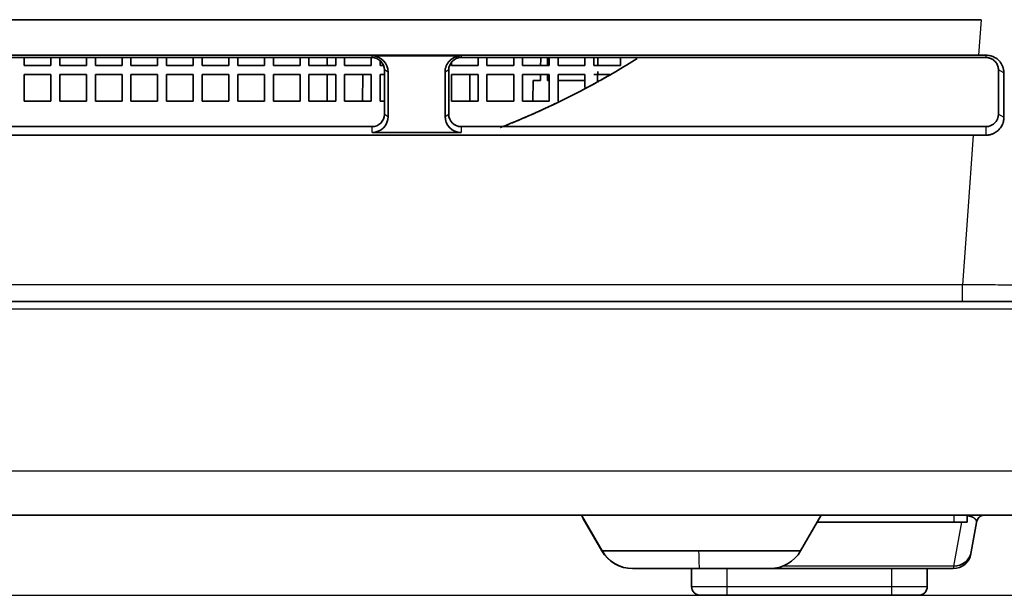
# Model space of a CAD drawing. Units: millimetres. Extents: x 249 to 930, y 74 to 772.
# Drawn here: x 863 to 891, y 396 to 413 of the extents above; entities that cross this region are included whole.
import ezdxf

# ---------------------------------------------------------------- set-up
doc = ezdxf.new("R2010")
doc.units = ezdxf.units.MM
doc.layers.add('1', color=7, linetype='Continuous', true_color=0xffffff)
doc.styles.add('kanji', font='simplex.shx', dxfattribs={"bigfont": 'bigfont.shx'})
doc.dimstyles.get("Standard").update_dxf_attribs({"dimtxt": 0.18, "dimasz": 0.18, "dimexe": 0.18, "dimexo": 0.0625, "dimgap": 0.09, "dimtad": 0, "dimtih": 1, "dimtoh": 1, "dimdec": 4, "dimzin": 0, "dimdsep": 46, "dimtxsty": 'Standard', "dimcen": 0.09, "dimadec": 0, "dimazin": 0, "dimtfac": 1, "dimtdec": 4, "dimtofl": 0, "dimtmove": 0, "dimatfit": 3, "dimfxl": 1, "dimtolj": 1, "dimtzin": 0, "dimarcsym": 0})

# ---------------------------------------------------------------- blocks, each defined once
blk = doc.blocks.new('_U10')
at = {"layer": '1', "color": 18, "lineweight": 25}
for p, q in [((898.716399, 464.910972), (929.886196, 464.910972)), ((926.886196, 464.910972), (926.082349, 461.910969)), ((926.886196, 464.910972), (926.886196, 396.414625)), ((926.886196, 464.910972), (927.690044, 461.910975)), ((926.886196, 396.414625), (926.082349, 399.414622)), ((926.886196, 396.414625), (927.690044, 399.414628)), ((733.974568, 396.414625), (929.886196, 396.414625))]:
    blk.add_line(p, q, dxfattribs=at)
at = {"layer": '1', "color": 18, "linetype": 'Continuous', "lineweight": 13, "insert": (927.28913, 427.161798), "char_height": 3.2, "attachment_point": 7, "rotation": 90, "line_spacing_factor": 0.903614, "style": 'kanji'}
blk.add_mtext('\\W0.7674;137', dxfattribs=at)
blk = doc.blocks.new('_Open')
at = {"color": 0, "linetype": 'ByBlock', "lineweight": -2}
for p, q in [((-1, 0.166667), (0, 0)), ((-1, -0.166667), (0, 0)), ((0, 0), (-1, 0))]:
    blk.add_line(p, q, dxfattribs=at)

msp = doc.modelspace()

# ---------------------------------------------------------------- linework, layer by layer
at = {"layer": '1', "color": 162, "linetype": 'Continuous', "lineweight": 35}
for p, q in [((751.0427, 412.5706), (876.5072, 412.5706)), ((876.5072, 412.5706), (880.6991, 412.5706)), ((880.6991, 412.5706), (881.1991, 412.5706)), ((881.1991, 412.5706), (887.6318, 412.5706)), ((887.6318, 412.5706), (890.2822, 412.5706)), ((876.5072, 411.5731), (751.0427, 411.5731)), ((873.1752, 411.552), (875.6752, 411.552)), ((880.6991, 411.5731), (876.5072, 411.5731)), ((881.1991, 411.5731), (880.6991, 411.5731)), ((887.6318, 411.5731), (881.1991, 411.5731)), ((890.2125, 411.5731), (887.6318, 411.5731)), ((873.1751, 411.5072), (859.6751, 411.5072)), ((863.4032, 411.286), (863.4032, 411.5072)), ((864.1532, 411.286), (863.4032, 411.286)), ((864.1532, 411.286), (864.1532, 411.5072)), ((864.1532, 411.5072), (864.1532, 411.286)), ((864.1532, 411.286), (864.1532, 411.286)), ((864.4032, 411.286), (864.4032, 411.5072)), ((865.1532, 411.286), (864.4032, 411.286)), ((865.1532, 411.286), (865.1532, 411.5072)), ((865.1532, 411.5072), (865.1532, 411.286)), ((865.1532, 411.286), (865.1532, 411.286)), ((865.4032, 411.286), (865.4032, 411.5072)), ((866.1532, 411.286), (865.4032, 411.286)), ((866.1532, 411.286), (866.1532, 411.5072)), ((866.1532, 411.5072), (866.1532, 411.286)), ((866.1532, 411.286), (866.1532, 411.286)), ((866.4032, 411.286), (866.4032, 411.5072)), ((867.1532, 411.286), (866.4032, 411.286)), ((867.1532, 411.286), (867.1532, 411.5072)), ((867.1532, 411.5072), (867.1532, 411.286)), ((867.1532, 411.286), (867.1532, 411.286)), ((867.4032, 411.286), (867.4032, 411.5072)), ((868.1532, 411.286), (867.4032, 411.286)), ((868.1532, 411.286), (868.1532, 411.5072)), ((868.1532, 411.5072), (868.1532, 411.286)), ((868.1532, 411.286), (868.1532, 411.286)), ((868.4032, 411.286), (868.4032, 411.5072)), ((869.1532, 411.286), (868.4032, 411.286)), ((869.1532, 411.286), (869.1532, 411.5072)), ((869.1532, 411.5072), (869.1532, 411.286)), ((869.1532, 411.286), (869.1532, 411.286)), ((869.4032, 411.286), (869.4032, 411.5072)), ((870.1532, 411.286), (869.4032, 411.286)), ((870.1532, 411.286), (870.1532, 411.5072)), ((870.1532, 411.5072), (870.1532, 411.286)), ((870.1532, 411.286), (870.1532, 411.286)), ((870.4032, 411.286), (870.4032, 411.5072)), ((871.1532, 411.286), (870.4032, 411.286)), ((871.1532, 411.286), (871.1532, 411.5072)), ((871.1532, 411.5072), (871.1532, 411.286)), ((871.1532, 411.286), (871.1532, 411.286)), ((871.4032, 411.286), (871.4032, 411.5072)), ((872.1532, 411.286), (871.4032, 411.286)), ((871.915, 411.286), (871.915, 411.5072)), ((871.915, 411.5072), (871.915, 411.286)), ((872.1532, 411.286), (872.1532, 411.5072)), ((872.1532, 411.5072), (872.1532, 411.286)), ((872.1532, 411.286), (872.1532, 411.286)), ((872.4032, 411.286), (872.4032, 411.5072)), ((873.1532, 411.286), (872.4032, 411.286)), ((873.1532, 411.286), (873.1532, 411.5072)), ((873.1532, 411.5072), (873.1532, 411.286)), ((873.1532, 411.286), (873.1532, 411.286)), ((873.4032, 411.286), (873.4032, 411.4218)), ((873.4984, 411.286), (873.4032, 411.286)), ((875.4032, 411.286), (875.4032, 411.3757)), ((876.1532, 411.286), (875.4032, 411.286)), ((890.2017, 411.5072), (875.6751, 411.5072)), ((876.1532, 411.286), (876.1532, 411.5072)), ((876.1532, 411.5072), (876.1532, 411.286)), ((876.1532, 411.286), (876.1532, 411.286)), ((876.4032, 411.286), (876.4032, 411.5072)), ((877.1532, 411.286), (876.4032, 411.286)), ((877.1532, 411.286), (877.1532, 411.5072)), ((877.1532, 411.5072), (877.1532, 411.286)), ((877.1532, 411.286), (877.1532, 411.286)), ((877.4032, 411.286), (877.4032, 411.5072)), ((878.1532, 411.286), (877.4032, 411.286)), ((878.1532, 411.286), (878.1532, 411.5072)), ((878.1532, 411.5072), (878.1532, 411.286)), ((878.1532, 411.286), (878.1532, 411.286)), ((878.4032, 411.286), (878.4032, 411.5072)), ((879.1532, 411.286), (878.4032, 411.286)), ((879.1532, 411.286), (879.1532, 411.5072)), ((879.1532, 411.5072), (879.1532, 411.286)), ((879.1532, 411.286), (879.1532, 411.286)), ((879.4032, 411.286), (879.4032, 411.5072)), ((880.1532, 411.286), (879.4032, 411.286)), ((880.1532, 411.286), (880.1532, 411.5072)), ((880.1532, 411.5072), (880.1532, 411.286)), ((863.4032, 411.036), (864.1532, 411.036)), ((863.4032, 410.286), (863.4032, 411.036)), ((864.1532, 411.036), (864.1532, 411.036)), ((864.1532, 410.286), (864.1532, 411.036)), ((864.1532, 411.036), (864.1532, 410.286)), ((864.4032, 411.036), (865.1532, 411.036)), ((864.4032, 410.286), (864.4032, 411.036)), ((865.1532, 411.036), (865.1532, 411.036)), ((865.1532, 410.286), (865.1532, 411.036)), ((865.1532, 411.036), (865.1532, 410.286)), ((865.4032, 411.036), (866.1532, 411.036)), ((865.4032, 410.286), (865.4032, 411.036)), ((866.1532, 411.036), (866.1532, 411.036)), ((866.1532, 410.286), (866.1532, 411.036)), ((866.1532, 411.036), (866.1532, 410.286)), ((866.4032, 411.036), (867.1532, 411.036)), ((866.4032, 410.286), (866.4032, 411.036)), ((867.1532, 411.036), (867.1532, 411.036)), ((867.1532, 410.286), (867.1532, 411.036)), ((867.1532, 411.036), (867.1532, 410.286)), ((867.4032, 411.036), (868.1532, 411.036)), ((867.4032, 410.286), (867.4032, 411.036)), ((868.1532, 411.036), (868.1532, 411.036)), ((868.1532, 410.286), (868.1532, 411.036)), ((868.1532, 411.036), (868.1532, 410.286)), ((868.4032, 411.036), (869.1532, 411.036)), ((868.4032, 410.286), (868.4032, 411.036)), ((869.1532, 411.036), (869.1532, 411.036)), ((869.1532, 410.286), (869.1532, 411.036)), ((869.1532, 411.036), (869.1532, 410.286)), ((869.4032, 411.036), (870.1532, 411.036)), ((869.4032, 410.286), (869.4032, 411.036)), ((870.1532, 411.036), (870.1532, 411.036)), ((870.1532, 410.286), (870.1532, 411.036)), ((870.1532, 411.036), (870.1532, 410.286)), ((870.4032, 411.036), (871.1532, 411.036)), ((870.4032, 410.286), (870.4032, 411.036)), ((871.1532, 411.036), (871.1532, 411.036)), ((871.1532, 410.286), (871.1532, 411.036)), ((871.1532, 411.036), (871.1532, 410.286)), ((871.4032, 411.036), (872.1532, 411.036)), ((871.4032, 410.286), (871.4032, 411.036)), ((871.915, 410.2861), (871.915, 411.036)), ((871.915, 411.036), (871.915, 410.286)), ((872.1532, 411.036), (872.1532, 411.036)), ((872.1532, 410.286), (872.1532, 411.036)), ((872.1532, 411.036), (872.1532, 410.286)), ((872.4032, 411.036), (873.1532, 411.036)), ((872.4032, 410.286), (872.4032, 411.036)), ((872.9153, 411.036), (872.9088, 410.2859)), ((873.1532, 411.036), (873.1532, 411.036)), ((873.1532, 410.286), (873.1532, 411.036)), ((873.1532, 411.036), (873.1532, 410.286)), ((873.4032, 411.036), (873.5216, 411.036)), ((873.4032, 410.286), (873.4032, 411.036)), ((873.5216, 409.9145), (873.5216, 411.1615)), ((873.626, 409.8553), (873.626, 411.1022)), ((875.2243, 411.1022), (875.2243, 409.8553)), ((875.3286, 411.1615), (875.3286, 409.9145)), ((875.4032, 411.036), (876.1532, 411.036)), ((875.4032, 410.286), (875.4032, 411.036)), ((875.924, 410.2859), (875.9175, 411.036)), ((876.1532, 411.036), (876.1532, 411.036)), ((876.1532, 410.286), (876.1532, 411.036)), ((876.1532, 411.036), (876.1532, 410.286)), ((876.4032, 411.036), (877.1532, 411.036)), ((876.4032, 410.286), (876.4032, 411.036)), ((877.1532, 411.036), (877.1532, 411.036)), ((877.1532, 410.286), (877.1532, 411.036)), ((877.1532, 411.036), (877.1532, 410.286)), ((877.4032, 411.036), (878.1532, 411.036)), ((877.4032, 410.286), (877.4032, 411.036)), ((878.1532, 411.036), (878.1532, 411.036)), ((878.1532, 410.286), (878.1532, 411.036)), ((878.1532, 411.036), (878.1532, 410.286)), ((878.4032, 411.036), (879.1532, 411.036)), ((878.4032, 410.286), (878.4032, 411.036)), ((879.1532, 411.036), (879.1532, 411.036)), ((879.1532, 410.6666), (879.1532, 411.036)), ((879.1532, 411.036), (879.1532, 410.6666)), ((879.4032, 411.036), (879.8493, 411.036)), ((877.6958, 410.861), (877.6907, 410.2859)), ((877.6958, 410.861), (877.9034, 410.861)), ((878.168, 410.861), (878.1053, 410.861)), ((879.1532, 410.861), (878.4032, 410.861)), ((864.1532, 410.286), (863.4032, 410.286)), ((864.1532, 410.286), (864.1532, 410.286)), ((865.1532, 410.286), (864.4032, 410.286)), ((865.1532, 410.286), (865.1532, 410.286)), ((866.1532, 410.286), (865.4032, 410.286)), ((866.1532, 410.286), (866.1532, 410.286)), ((867.1532, 410.286), (866.4032, 410.286)), ((867.1532, 410.286), (867.1532, 410.286)), ((868.1532, 410.286), (867.4032, 410.286)), ((868.1532, 410.286), (868.1532, 410.286)), ((869.1532, 410.286), (868.4032, 410.286)), ((869.1532, 410.286), (869.1532, 410.286)), ((870.1532, 410.286), (869.4032, 410.286)), ((870.1532, 410.286), (870.1532, 410.286)), ((871.1532, 410.286), (870.4032, 410.286)), ((871.1532, 410.286), (871.1532, 410.286)), ((872.1532, 410.286), (871.4032, 410.286)), ((872.1532, 410.286), (872.1532, 410.286)), ((873.1532, 410.286), (872.4032, 410.286)), ((873.1532, 410.286), (873.1532, 410.286)), ((873.5216, 410.286), (873.4032, 410.286)), ((876.1532, 410.286), (875.4032, 410.286)), ((876.1532, 410.286), (876.1532, 410.286)), ((877.1532, 410.286), (876.4032, 410.286)), ((877.1532, 410.286), (877.1532, 410.286)), ((878.1532, 410.286), (877.4032, 410.286)), ((751.0427, 409.3286), (876.5071, 409.3286)), ((859.6751, 409.5689), (873.1751, 409.5689)), ((875.6752, 409.4055), (873.1752, 409.4055)), ((875.6751, 409.5689), (890.0662, 409.5689)), ((876.5071, 409.3286), (880.6991, 409.3286)), ((880.6991, 409.3286), (881.1991, 409.3286)), ((881.1991, 409.3286), (887.6317, 409.3286)), ((887.6317, 409.3286), (890.0555, 409.3286)), ((889.7616, 404.661), (732.0887, 404.661)), ((889.7594, 404.661), (891.2333, 404.661)), ((744.4816, 398.661), (892.123, 398.661)), ((879.0578, 398.661), (879.6351, 397.661)), ((879.0978, 398.5787), (879.6277, 397.661)), ((879.6277, 397.661), (879.0992, 398.5764)), ((885.7898, 398.661), (885.2125, 397.661)), ((889.515, 398.461), (889.8879, 398.461)), ((890.0031, 397.6294), (890.1488, 398.4544)), ((879.6277, 397.661), (879.6351, 397.661)), ((879.6351, 397.661), (882.3473, 397.661)), ((882.3473, 397.661), (885.2125, 397.661)), ((881.2068, 397.161), (881.34, 397.161)), ((882.3709, 397.161), (881.34, 397.161)), ((882.1479, 397.161), (882.1479, 396.661)), ((882.1485, 396.661), (882.1485, 397.161)), ((882.3708, 397.161), (882.4237, 397.161)), ((884.3464, 397.161), (882.4237, 397.161)), ((889.5009, 397.161), (884.3464, 397.161)), ((888.7703, 396.661), (888.7703, 397.161)), ((882.3985, 396.411), (882.3979, 396.411)), ((882.3985, 396.411), (883.1485, 396.411)), ((887.7703, 396.411), (883.1485, 396.411)), ((888.5203, 396.411), (887.7703, 396.411))]:
    msp.add_line(p, q, dxfattribs=at)
at = {"layer": '1', "color": 162, "linetype": 'Continuous', "lineweight": 25}
for p, q in [((890.2822, 412.5706), (890.2125, 411.5731)), ((873.1751, 411.5072), (873.1752, 411.552)), ((875.6752, 411.552), (875.6751, 411.5072)), ((890.4251, 411.507), (890.4252, 411.5729)), ((873.626, 411.1022), (873.5216, 411.1615)), ((875.3286, 411.1615), (875.2243, 411.1022)), ((890.9212, 411.0766), (890.7687, 411.1632)), ((873.5216, 409.9145), (873.626, 409.8553)), ((875.2243, 409.8553), (875.3286, 409.9145)), ((890.7678, 409.9167), (890.9202, 409.8302)), ((873.1752, 409.4055), (873.1751, 409.5689)), ((875.6751, 409.5689), (875.6752, 409.4055)), ((890.0555, 409.3286), (889.8971, 407.0633)), ((890.4252, 409.3301), (890.4251, 409.5706)), ((889.8971, 407.0633), (889.7616, 405.1261)), ((889.7616, 405.1261), (732.0887, 405.1261)), ((743.9017, 404.4544), (892.9261, 404.4544)), ((892.1231, 399.9005), (744.4817, 399.9005)), ((889.728, 398.461), (889.5107, 397.23)), ((883.1485, 396.661), (883.1485, 397.161)), ((889.5107, 397.23), (884.7116, 397.23)), ((887.7703, 396.661), (887.7703, 397.161)), ((882.1479, 396.661), (882.1485, 396.661)), ((882.1485, 396.661), (883.1485, 396.661)), ((883.1485, 396.661), (887.7703, 396.661)), ((887.7703, 396.661), (888.7703, 396.661))]:
    msp.add_line(p, q, dxfattribs=at)
at = {"layer": '1', "color": 162, "linetype": 'Continuous', "lineweight": 35}
for centre, start, end in [((880.4937, 398.161), 210.00048, 270), ((880.5011, 398.161), 210.00048, 270), ((884.3464, 398.161), 270, 329.99955)]:
    msp.add_arc(centre, 1, start, end, dxfattribs=at)
for centre, major_axis, ratio, start_param, end_param in [((873.1752, 411.1022), (0.4509, 0.0003), 0.997564, 6.2824475, 7.8532438), ((875.6752, 411.1022), (0.4509, 0.0003), 0.997564, 1.5700585, 3.1408549), ((873.1751, 411.1615), (-0.3465, -0.0003), 0.997564, 3.1408549, 4.7116512), ((875.6751, 411.1615), (-0.3465, -0.0003), 0.997564, 4.7116512, 6.2824475), ((873.1751, 409.9145), (-0.3465, -0.0003), 0.997564, 1.5700585, 3.1408549), ((873.1752, 409.8553), (0.4509, 0.0003), 0.997564, 4.7116512, 6.2824475), ((875.6752, 409.8553), (0.4509, 0.0003), 0.997564, 3.1408549, 4.7116512), ((875.6751, 409.9145), (-0.3465, -0.0003), 0.997564, 6.2824475, 7.8532438), ((890.395, 398.411), (0, 0.25), 1, 0.6984153, 1.3962634), ((889.5009, 397.661), (0, -0.5), 1, 0, 1.3962634), ((889.5107, 397.7162), (-0.4924, 0.0869), 0.971563, 1.7406685, 3.1418067), ((882.3979, 396.661), (0, 0.25), 1, 1.5707963, 3.1415927), ((882.3985, 396.661), (0, -0.25), 1, 4.712389, 6.2831853), ((888.5203, 396.661), (0, -0.25), 1, 0, 1.5707963)]:
    msp.add_ellipse(centre, major_axis=major_axis, ratio=ratio, start_param=start_param, end_param=end_param, dxfattribs=at)
at = {"layer": '1', "color": 162, "linetype": 'Continuous', "lineweight": 25}
for centre, major_axis, ratio, start_param, end_param in [((890.3937, 398.411), (0, -0.25), 1, 3.1415927, 4.5378561), ((882.3711, 398.161), (0, -1), 0.027423, 5.2359956, 6.2831662), ((883.1485, 396.661), (0, 0.25), 0.000051, 3.1415927, 4.712389), ((887.7703, 396.661), (0, -0.25), 0.000051, 0, 1.5707963)]:
    msp.add_ellipse(centre, major_axis=major_axis, ratio=ratio, start_param=start_param, end_param=end_param, dxfattribs=at)
at = {"layer": '1', "color": 162, "linetype": 'Continuous', "lineweight": 35}
for points, degree in [([(890.2125, 411.5731), (890.2834, 411.5731), (890.3543, 411.573), (890.4252, 411.5729)], 3), ([(877.9094, 411.286), (877.9104, 411.3597), (877.9115, 411.4335), (877.9125, 411.5072)], 3), ([(878.1049, 411.5072), (878.105, 411.4335), (878.105, 411.3597), (878.1051, 411.286)], 3), ([(879.516, 411.2903), (879.5173, 411.3625), (879.5185, 411.4348), (879.5198, 411.5071)], 3), ([(879.5202, 411.5071), (879.5188, 411.4312), (879.5175, 411.3552), (879.5162, 411.2793)], 3), ([(890.4251, 411.507), (890.3507, 411.5071), (890.2762, 411.5072), (890.2017, 411.5072)], 3), ([(877.9034, 410.861), (877.9042, 410.9193), (877.905, 410.9777), (877.9058, 411.036)], 3), ([(878.1052, 411.036), (878.1053, 410.9777), (878.1053, 410.9193), (878.1053, 410.861)], 3), ([(879.167, 410.64), (879.5158, 410.8246), (879.858, 411.0206)], 2), ([(879.5085, 410.8609), (879.51, 410.9465), (879.5115, 411.032), (879.513, 411.1176)], 3), ([(879.512, 411.0359), (879.5109, 410.9757), (879.5098, 410.9155), (879.5088, 410.8553)], 3), ([(890.7687, 411.1632), (890.7684, 410.7477), (890.7681, 410.3322), (890.7678, 409.9167)], 3), ([(890.9202, 409.8302), (890.9206, 410.2456), (890.9209, 410.6611), (890.9212, 411.0766)], 3), ([(890.0555, 409.3286), (890.1788, 409.3286), (890.302, 409.3291), (890.4252, 409.3301)], 3), ([(890.0662, 409.5689), (890.1859, 409.5689), (890.3055, 409.5694), (890.4251, 409.5706)], 3), ([(889.8896, 398.661), (889.8879, 398.461)], 1), ([(885.6744, 398.461), (889.515, 398.461)], 1), ([(887.4313, 398.461), (887.9305, 398.461), (888.4301, 398.461), (888.93, 398.461)], 3), ([(888.8846, 398.461), (888.8746, 398.461)], 1), ([(889.9934, 397.5741), (889.9934, 397.5742), (889.9967, 397.5928), (890.0031, 397.6294)], 3)]:
    msp.add_open_spline(points, degree=degree, dxfattribs=at)
for points, degree, knots in [([(890.9212, 411.0766), (890.921, 411.0869), (890.9207, 411.1078), (890.9176, 411.1394), (890.9126, 411.1712), (890.9053, 411.2033), (890.8957, 411.2353), (890.8777, 411.2834), (890.8425, 411.3512), (890.7755, 411.4347), (890.695, 411.4971), (890.6164, 411.5363), (890.5522, 411.5578), (890.4881, 411.5706), (890.4458, 411.5722), (890.4252, 411.5729)], 3, [0, 0, 0, 0, 0.0398758, 0.0805214, 0.12194, 0.1641345, 0.2071083, 0.2508644, 0.3618032, 0.5004427, 0.660996, 0.7499485, 0.8375561, 0.9209111, 1, 1, 1, 1]), ([(876.775, 409.5411), (877.0432, 409.6466), (877.929, 410.0139), (879.2229, 410.6458), (880.2175, 411.2252), (880.6245, 411.4794)], 3, [0, 0, 0, 0, 0.200334, 0.6664541, 1, 1, 1, 1]), ([(890.4251, 411.507), (890.4334, 411.5068), (890.4504, 411.5064), (890.4762, 411.5034), (890.5029, 411.4984), (890.5302, 411.4909), (890.5692, 411.4766), (890.6175, 411.4507), (890.6676, 411.4096), (890.7071, 411.3627), (890.7359, 411.3135), (890.7553, 411.263), (890.7667, 411.2127), (890.768, 411.1794), (890.7687, 411.1632)], 3, [0, 0, 0, 0, 0.0459268, 0.0939767, 0.1441466, 0.1964328, 0.2508314, 0.3749645, 0.4989687, 0.6094496, 0.7147583, 0.8149305, 0.9100003, 1, 1, 1, 1]), ([(876.7792, 409.5426), (877.462, 409.8113), (878.303, 410.2046), (878.4751, 410.2885)], 2, [0, 0, 0, 0.7933633, 1, 1, 1]), ([(890.7678, 409.9167), (890.7675, 409.9066), (890.767, 409.8861), (890.7626, 409.8551), (890.7554, 409.8236), (890.745, 409.7921), (890.7311, 409.7607), (890.7136, 409.7301), (890.6926, 409.7006), (890.6651, 409.6696), (890.6219, 409.6319), (890.5675, 409.6003), (890.5101, 409.5809), (890.4655, 409.5723), (890.4378, 409.5711), (890.4251, 409.5706)], 3, [0, 0, 0, 0, 0.0562337, 0.1142367, 0.1740192, 0.2355915, 0.2989644, 0.3641484, 0.4311548, 0.4999948, 0.5937279, 0.7486825, 0.8457691, 0.9295578, 1, 1, 1, 1]), ([(890.4252, 409.3301), (890.4364, 409.3304), (890.4598, 409.3311), (890.4959, 409.3353), (890.5343, 409.3426), (890.5744, 409.3538), (890.6456, 409.3803), (890.7148, 409.4221), (890.7805, 409.4819), (890.8228, 409.5312), (890.8602, 409.5898), (890.8881, 409.6504), (890.907, 409.7113), (890.9182, 409.7713), (890.9196, 409.8108), (890.9202, 409.8302)], 3, [0, 0, 0, 0, 0.0432416, 0.0898855, 0.1399263, 0.1933573, 0.2501715, 0.4320057, 0.4990745, 0.5916686, 0.6805841, 0.7658486, 0.8474889, 0.9255309, 1, 1, 1, 1]), ([(889.7616, 404.661), (890.0106, 404.661), (890.2597, 404.661), (890.7555, 404.661), (891.0024, 404.661), (891.4918, 404.661), (891.7343, 404.661), (892.2129, 404.661), (892.449, 404.661), (892.9126, 404.661), (893.1402, 404.661), (893.5847, 404.661), (893.8018, 404.661), (894.2234, 404.661), (894.428, 404.661), (894.8229, 404.661), (895.0133, 404.661), (895.3781, 404.661), (895.5526, 404.661), (895.8841, 404.661), (896.0411, 404.661), (896.3364, 404.661), (896.4746, 404.661), (896.7311, 404.661), (896.8493, 404.661), (897.0647, 404.661), (897.1619, 404.661), (897.3343, 404.661), (897.4096, 404.661), (897.5375, 404.661), (897.5902, 404.661), (897.6726, 404.661), (897.7023, 404.661), (897.7203, 404.661)], 3, [0, 0, 0, 0, 0.0625, 0.0625, 0.125, 0.125, 0.1875, 0.1875, 0.25, 0.25, 0.3125, 0.3125, 0.375, 0.375, 0.4375, 0.4375, 0.5, 0.5, 0.5625, 0.5625, 0.625, 0.625, 0.6875, 0.6875, 0.75, 0.75, 0.8125, 0.8125, 0.875, 0.875, 0.9375, 0.9375, 1, 1, 1, 1]), ([(889.8929, 398.6456), (889.8995, 398.6447), (889.9135, 398.6425), (889.9336, 398.6388), (889.9538, 398.6344), (889.9732, 398.6294), (889.9919, 398.6239), (890.0097, 398.6179), (890.0267, 398.6114), (890.0431, 398.6042), (890.0588, 398.5964), (890.0737, 398.5879), (890.0877, 398.5786), (890.1007, 398.5686), (890.1124, 398.558), (890.123, 398.5465), (890.1322, 398.5341), (890.1399, 398.5207), (890.1458, 398.5061), (890.1497, 398.4902), (890.151, 398.4728), (890.1499, 398.4607), (890.1488, 398.4544)], 3, [0, 0, 0, 0, 0.017971, 0.0412105, 0.0665674, 0.0942769, 0.1243351, 0.1566791, 0.1915152, 0.229267, 0.2703426, 0.3150037, 0.3632158, 0.4147553, 0.4696184, 0.5282721, 0.5914426, 0.6598801, 0.7343145, 0.8154703, 0.9038479, 1, 1, 1, 1]), ([(880.5012, 397.161), (880.501, 397.161), (880.5147, 397.161), (880.5792, 397.161), (880.6892, 397.161), (880.8411, 397.161), (881.0311, 397.161), (881.2566, 397.161), (881.5053, 397.161), (881.7796, 397.161), (882.0706, 397.161), (882.27, 397.161), (882.3707, 397.161), (882.3707, 397.161), (882.3708, 397.161)], 3, [0, 0, 0, 0, 0.0945223, 0.1951253, 0.2957283, 0.3963313, 0.4969342, 0.5975372, 0.6981402, 0.7987432, 0.8993462, 0.9999492, 0.9999492, 1, 1, 1, 1])]:
    msp.add_open_spline(points, degree=degree, knots=knots, dxfattribs=at)
at = {"layer": '1', "color": 162, "linetype": 'Continuous', "lineweight": 25}
for points, knots in [([(889.7616, 404.661), (889.7616, 404.661), (889.7616, 404.664), (889.7616, 404.6756), (889.7616, 404.6843), (889.7616, 404.7072), (889.7616, 404.7214), (889.7616, 404.7548), (889.7616, 404.774), (889.7616, 404.8166), (889.7616, 404.8401), (889.7616, 404.8905), (889.7616, 404.9175), (889.7616, 404.9739), (889.7616, 405.0034), (889.7616, 405.0639), (889.7616, 405.0949), (889.7616, 405.1261)], [0, 0, 0, 0, 0.123812, 0.123812, 0.2489817, 0.2489817, 0.3741514, 0.3741514, 0.4993212, 0.4993212, 0.6244909, 0.6244909, 0.7496606, 0.7496606, 0.8748303, 0.8748303, 1, 1, 1, 1]), ([(898.24, 405.1261), (898.24, 405.1261), (898.2401, 405.1252), (898.2224, 405.1234), (898.1439, 405.1211), (898.0136, 405.119), (897.8325, 405.1172), (897.6017, 405.1157), (897.3225, 405.1145), (896.9968, 405.1135), (896.6264, 405.1128), (896.2138, 405.1124), (895.7614, 405.1123), (895.272, 405.1124), (894.7488, 405.1128), (894.1947, 405.1135), (893.6134, 405.1145), (893.0084, 405.1157), (892.3833, 405.1172), (891.7421, 405.119), (891.0888, 405.1211), (890.4272, 405.1234), (889.9835, 405.1252), (889.7616, 405.1261)], [0, 0, 0, 0, 0.0006462, 0.0506229, 0.100598, 0.1505714, 0.2005433, 0.2505137, 0.3004829, 0.3504509, 0.4004178, 0.4503839, 0.5003494, 0.5503142, 0.6002788, 0.6502431, 0.7002074, 0.7501718, 0.8001365, 0.8501016, 0.9000671, 0.9500332, 1, 1, 1, 1]), ([(889.5107, 397.23), (889.5099, 397.2245), (889.5084, 397.2134), (889.5064, 397.1995), (889.5047, 397.1876), (889.5033, 397.1779), (889.5023, 397.1703), (889.5015, 397.165), (889.501, 397.1616), (889.501, 397.1612), (889.5009, 397.161)], [0, 0, 0, 0, 0.1255614, 0.2509609, 0.3761992, 0.501277, 0.6261952, 0.7509546, 0.8755559, 1, 1, 1, 1])]:
    msp.add_open_spline(points, degree=3, knots=knots, dxfattribs=at)
msp.add_open_spline([(889.5139, 398.661), (889.5143, 398.5943), (889.5146, 398.5276), (889.515, 398.461)], degree=3, dxfattribs=at)

# ---------------------------------------------------------------- dimensions: what is measured, and where the dimension line sits
at = {"layer": '1', "color": 18, "linetype": 'Continuous', "lineweight": 13}
dim = msp.add_linear_dim(base=(926.8862, 396.4146), p1=(897.9164, 464.911), p2=(733.1746, 396.4146), angle=90, dimstyle='Standard', override={"dimtxt": 3.2, "dimasz": 3, "dimexe": 3, "dimexo": 0.8, "dimgap": 0.8, "dimtad": 1, "dimtih": 0, "dimtoh": 0, "dimdec": 1, "dimlfac": 2, "dimzin": 8, "dimdsep": 46, "dimlunit": 2, "dimtxsty": 'kanji', "dimblk1": 'Open', "dimblk2": 'Open', "dimsah": 1, "dimse1": 0, "dimse2": 0, "dimsd1": 0, "dimsd2": 0, "dimclrd": 18, "dimclre": 18, "dimclrt": 18, "dimtol": 0, "dimtm": -0.1, "dimtfac": 0.6, "dimtdec": 2, "dimtofl": 1, "dimtmove": 0, "dimtzin": 8, "dimlwd": 25, "dimlwe": 25}, dxfattribs=at)
dim.commit()
dim.dimension.update_dxf_attribs({"geometry": '_U10', "text_midpoint": (926.8862, 430.6628), "dimtype": 160})

doc.saveas('drawing.dxf')
